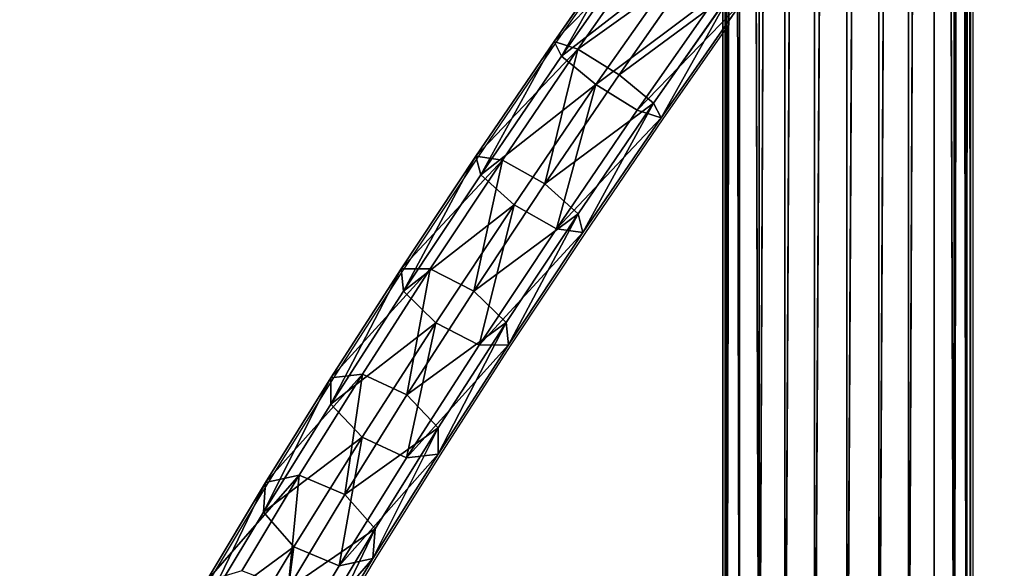
# Model space of a CAD drawing. Units: centimetres. Extents: x -455 to 444, y -436 to 462.
# Drawn here: x -36 to -11, y -102 to -88 of the extents above; entities that cross this region are included whole.
import ezdxf

# ---------------------------------------------------------------- set-up
doc = ezdxf.new("R2010")
doc.units = ezdxf.units.CM
doc.header["$LTSCALE"] = 2.54
doc.layers.get('0').update_dxf_attribs({"true_color": 0xffffff})
doc.layers.add('VP-EQ', color=7, linetype='Continuous', true_color=0x8a3492)

# ---------------------------------------------------------------- blocks, each defined once
blk = doc.blocks.new('Group_7')
at = {"color": 0}
for p, q in [((0, 154.537, 3.14), (0, 0, 3.14)), ((0, 154.537, 3.14), (0, 0, 3.14)), ((0.107, 154.537, 3.952), (0.107, 0, 3.952)), ((0.107, 154.537, 2.327), (0.107, 0, 2.327)), ((0.107, 154.537, 3.952), (0.107, 0, 3.952)), ((0.107, 154.537, 2.327), (0.107, 0, 2.327)), ((0.421, 154.537, 4.709), (0.421, 0, 4.709)), ((0.421, 154.537, 1.57), (0.421, 0, 1.57)), ((0.421, 154.537, 1.57), (0.421, 0, 1.57)), ((0.421, 154.537, 4.709), (0.421, 0, 4.709)), ((0.92, 154.537, 5.36), (0.92, 0, 5.36)), ((0.92, 154.537, 5.36), (0.92, 0, 5.36)), ((0.92, 154.537, 0.92), (0.92, 0, 0.92)), ((0.92, 154.537, 0.92), (0.92, 0, 0.92)), ((1.57, 154.537, 5.859), (1.57, 0, 5.859)), ((1.57, 154.537, 5.859), (1.57, 0, 5.859)), ((1.57, 154.537, 0.421), (1.57, 0, 0.421)), ((1.57, 154.537, 0.421), (1.57, 0, 0.421)), ((2.327, 154.537, 6.172), (2.327, 0, 6.172)), ((2.327, 154.537, 6.172), (2.327, 0, 6.172)), ((2.327, 154.537, 0.107), (2.327, 0, 0.107)), ((2.327, 154.537, 0.107), (2.327, 0, 0.107)), ((3.14, 154.537, 6.279), (3.14, 0, 6.279)), ((3.14, 154.537, 6.279), (3.14, 0, 6.279)), ((3.14, 154.537), (3.14, 0)), ((3.14, 154.537), (3.14, 0)), ((3.952, 154.537, 0.107), (3.952, 0, 0.107)), ((3.952, 154.537, 6.172), (3.952, 0, 6.172)), ((3.952, 154.537, 0.107), (3.952, 0, 0.107)), ((3.952, 154.537, 6.172), (3.952, 0, 6.172)), ((4.709, 154.537, 0.421), (4.709, 0, 0.421)), ((4.709, 154.537, 5.859), (4.709, 0, 5.859)), ((4.709, 154.537, 0.421), (4.709, 0, 0.421)), ((4.709, 154.537, 5.859), (4.709, 0, 5.859)), ((5.36, 154.537, 5.36), (5.36, 0, 5.36)), ((5.36, 154.537, 5.36), (5.36, 0, 5.36)), ((5.36, 154.537, 0.92), (5.36, 0, 0.92)), ((5.36, 154.537, 0.92), (5.36, 0, 0.92)), ((5.859, 154.537, 1.57), (5.859, 0, 1.57)), ((5.859, 154.537, 4.709), (5.859, 0, 4.709)), ((5.859, 154.537, 4.709), (5.859, 0, 4.709)), ((5.859, 154.537, 1.57), (5.859, 0, 1.57)), ((6.172, 154.537, 2.327), (6.172, 0, 2.327)), ((6.172, 154.537, 3.952), (6.172, 0, 3.952)), ((6.172, 154.537, 2.327), (6.172, 0, 2.327)), ((6.172, 154.537, 3.952), (6.172, 0, 3.952)), ((6.279, 154.537, 3.14), (6.279, 0, 3.14)), ((6.279, 154.537, 3.14), (6.279, 0, 3.14))]:
    blk.add_line(p, q, dxfattribs=at)
mesh = blk.add_polyface(dxfattribs=at)
corners = [(0.107, 0, 3.952), (0, 154.537, 3.14), (0, 0, 3.14), (0.107, 154.537, 3.952)]
mesh.append_faces([[corners[k] for k in face] for face in [(0, 1, 2), (1, 0, 3)]], dxfattribs={"vtx0": -1, "color": 0})
mesh = blk.add_polyface(dxfattribs=at)
corners = [(0, 154.537, 3.14), (0.107, 0, 2.327), (0, 0, 3.14), (0.107, 154.537, 2.327)]
mesh.append_faces([[corners[k] for k in face] for face in [(0, 1, 2), (1, 0, 3)]], dxfattribs={"vtx0": -1, "color": 0})
mesh = blk.add_polyface(dxfattribs=at)
corners = [(0.107, 154.537, 2.327), (0.421, 0, 1.57), (0.107, 0, 2.327), (0.421, 154.537, 1.57)]
mesh.append_faces([[corners[k] for k in face] for face in [(0, 1, 2), (1, 0, 3)]], dxfattribs={"vtx0": -1, "color": 0})
mesh = blk.add_polyface(dxfattribs=at)
corners = [(0.421, 154.537, 4.709), (0.107, 0, 3.952), (0.421, 0, 4.709), (0.107, 154.537, 3.952)]
mesh.append_faces([[corners[k] for k in face] for face in [(0, 1, 2), (1, 0, 3)]], dxfattribs={"vtx0": -1, "color": 0})
mesh = blk.add_polyface(dxfattribs=at)
corners = [(0.92, 0, 5.36), (0.421, 154.537, 4.709), (0.421, 0, 4.709), (0.92, 154.537, 5.36)]
mesh.append_faces([[corners[k] for k in face] for face in [(0, 1, 2), (1, 0, 3)]], dxfattribs={"vtx0": -1, "color": 0})
mesh = blk.add_polyface(dxfattribs=at)
corners = [(0.421, 154.537, 1.57), (0.92, 0, 0.92), (0.421, 0, 1.57), (0.92, 154.537, 0.92)]
mesh.append_faces([[corners[k] for k in face] for face in [(0, 1, 2), (1, 0, 3)]], dxfattribs={"vtx0": -1, "color": 0})
mesh = blk.add_polyface(dxfattribs=at)
corners = [(0.92, 0, 5.36), (1.57, 154.537, 5.859), (0.92, 154.537, 5.36), (1.57, 0, 5.859)]
mesh.append_faces([[corners[k] for k in face] for face in [(0, 1, 2), (1, 0, 3)]], dxfattribs={"vtx0": -1, "color": 0})
mesh = blk.add_polyface(dxfattribs=at)
corners = [(1.57, 154.537, 0.421), (0.92, 0, 0.92), (0.92, 154.537, 0.92), (1.57, 0, 0.421)]
mesh.append_faces([[corners[k] for k in face] for face in [(0, 1, 2), (1, 0, 3)]], dxfattribs={"vtx0": -1, "color": 0})
mesh = blk.add_polyface(dxfattribs=at)
corners = [(1.57, 0, 5.859), (2.327, 154.537, 6.172), (1.57, 154.537, 5.859), (2.327, 0, 6.172)]
mesh.append_faces([[corners[k] for k in face] for face in [(0, 1, 2), (1, 0, 3)]], dxfattribs={"vtx0": -1, "color": 0})
mesh = blk.add_polyface(dxfattribs=at)
corners = [(2.327, 154.537, 0.107), (1.57, 0, 0.421), (1.57, 154.537, 0.421), (2.327, 0, 0.107)]
mesh.append_faces([[corners[k] for k in face] for face in [(0, 1, 2), (1, 0, 3)]], dxfattribs={"vtx0": -1, "color": 0})
mesh = blk.add_polyface(dxfattribs=at)
corners = [(2.327, 0, 6.172), (3.14, 154.537, 6.279), (2.327, 154.537, 6.172), (3.14, 0, 6.279)]
mesh.append_faces([[corners[k] for k in face] for face in [(0, 1, 2), (1, 0, 3)]], dxfattribs={"vtx0": -1, "color": 0})
mesh = blk.add_polyface(dxfattribs=at)
corners = [(3.14, 154.537), (2.327, 0, 0.107), (2.327, 154.537, 0.107), (3.14, 0)]
mesh.append_faces([[corners[k] for k in face] for face in [(0, 1, 2), (1, 0, 3)]], dxfattribs={"vtx0": -1, "color": 0})
mesh = blk.add_polyface(dxfattribs=at)
corners = [(3.14, 0, 6.279), (3.952, 154.537, 6.172), (3.14, 154.537, 6.279), (3.952, 0, 6.172)]
mesh.append_faces([[corners[k] for k in face] for face in [(0, 1, 2), (1, 0, 3)]], dxfattribs={"vtx0": -1, "color": 0})
mesh = blk.add_polyface(dxfattribs=at)
corners = [(3.952, 154.537, 0.107), (3.14, 0), (3.14, 154.537), (3.952, 0, 0.107)]
mesh.append_faces([[corners[k] for k in face] for face in [(0, 1, 2), (1, 0, 3)]], dxfattribs={"vtx0": -1, "color": 0})
mesh = blk.add_polyface(dxfattribs=at)
corners = [(4.709, 154.537, 0.421), (3.952, 0, 0.107), (3.952, 154.537, 0.107), (4.709, 0, 0.421)]
mesh.append_faces([[corners[k] for k in face] for face in [(0, 1, 2), (1, 0, 3)]], dxfattribs={"vtx0": -1, "color": 0})
mesh = blk.add_polyface(dxfattribs=at)
corners = [(3.952, 0, 6.172), (4.709, 154.537, 5.859), (3.952, 154.537, 6.172), (4.709, 0, 5.859)]
mesh.append_faces([[corners[k] for k in face] for face in [(0, 1, 2), (1, 0, 3)]], dxfattribs={"vtx0": -1, "color": 0})
mesh = blk.add_polyface(dxfattribs=at)
corners = [(4.709, 0, 5.859), (5.36, 154.537, 5.36), (4.709, 154.537, 5.859), (5.36, 0, 5.36)]
mesh.append_faces([[corners[k] for k in face] for face in [(0, 1, 2), (1, 0, 3)]], dxfattribs={"vtx0": -1, "color": 0})
mesh = blk.add_polyface(dxfattribs=at)
corners = [(5.36, 154.537, 0.92), (4.709, 0, 0.421), (4.709, 154.537, 0.421), (5.36, 0, 0.92)]
mesh.append_faces([[corners[k] for k in face] for face in [(0, 1, 2), (1, 0, 3)]], dxfattribs={"vtx0": -1, "color": 0})
mesh = blk.add_polyface(dxfattribs=at)
corners = [(5.859, 0, 4.709), (5.36, 154.537, 5.36), (5.36, 0, 5.36), (5.859, 154.537, 4.709)]
mesh.append_faces([[corners[k] for k in face] for face in [(0, 1, 2), (1, 0, 3)]], dxfattribs={"vtx0": -1, "color": 0})
mesh = blk.add_polyface(dxfattribs=at)
corners = [(5.36, 154.537, 0.92), (5.859, 0, 1.57), (5.36, 0, 0.92), (5.859, 154.537, 1.57)]
mesh.append_faces([[corners[k] for k in face] for face in [(0, 1, 2), (1, 0, 3)]], dxfattribs={"vtx0": -1, "color": 0})
mesh = blk.add_polyface(dxfattribs=at)
corners = [(5.859, 154.537, 1.57), (6.172, 0, 2.327), (5.859, 0, 1.57), (6.172, 154.537, 2.327)]
mesh.append_faces([[corners[k] for k in face] for face in [(0, 1, 2), (1, 0, 3)]], dxfattribs={"vtx0": -1, "color": 0})
mesh = blk.add_polyface(dxfattribs=at)
corners = [(6.172, 154.537, 3.952), (5.859, 0, 4.709), (6.172, 0, 3.952), (5.859, 154.537, 4.709)]
mesh.append_faces([[corners[k] for k in face] for face in [(0, 1, 2), (1, 0, 3)]], dxfattribs={"vtx0": -1, "color": 0})
mesh = blk.add_polyface(dxfattribs=at)
corners = [(6.172, 0, 2.327), (6.279, 154.537, 3.14), (6.279, 0, 3.14), (6.172, 154.537, 2.327)]
mesh.append_faces([[corners[k] for k in face] for face in [(0, 1, 2), (1, 0, 3)]], dxfattribs={"vtx0": -1, "color": 0})
mesh = blk.add_polyface(dxfattribs=at)
corners = [(6.279, 0, 3.14), (6.172, 154.537, 3.952), (6.172, 0, 3.952), (6.279, 154.537, 3.14)]
mesh.append_faces([[corners[k] for k in face] for face in [(0, 1, 2), (1, 0, 3)]], dxfattribs={"vtx0": -1, "color": 0})
blk = doc.blocks.new('Group_9')
at = {"color": 144, "true_color": 0x007db6}
blk.add_blockref('Group_7', (0, 1.4), dxfattribs=at)
blk = doc.blocks.new('Grupuj_40')
at = {"color": 0}
blk.add_blockref('Group_9', (200, 0), dxfattribs=at)
blk = doc.blocks.new('Grupuj_41')
at = {"color": 0}
blk.add_blockref('Grupuj_40', (-165.492, 2, 32.603), dxfattribs=at)
blk = doc.blocks.new('Group_5')
at = {"color": 0}
for p, q in [((14.607, 5.131, 19.41), (11.148, 5.498, 20.331)), ((14.607, 5.131, 19.41), (11.148, 5.498, 20.331)), ((14.196, 4.706, 18.272), (10.854, 5.06, 19.162)), ((14.196, 4.706, 18.272), (10.854, 5.06, 19.162)), ((14.607, 5.131, 19.41), (14.196, 4.706, 18.272)), ((14.607, 5.131, 19.41), (14.196, 4.706, 18.272)), ((17.955, 4.788, 18.136), (14.607, 5.131, 19.41)), ((14.911, 4.581, 20.529), (14.607, 5.131, 19.41)), ((17.955, 4.788, 18.136), (14.607, 5.131, 19.41)), ((14.911, 4.581, 20.529), (14.607, 5.131, 19.41)), ((14.911, 4.581, 20.529), (11.334, 4.961, 21.481)), ((14.911, 4.581, 20.529), (11.334, 4.961, 21.481)), ((17.955, 4.788, 18.136), (17.431, 4.375, 17.041)), ((17.955, 4.788, 18.136), (17.431, 4.375, 17.041)), ((18.373, 4.227, 19.212), (17.955, 4.788, 18.136)), ((21.156, 4.473, 16.523), (17.955, 4.788, 18.136)), ((18.373, 4.227, 19.212), (17.955, 4.788, 18.136)), ((21.156, 4.473, 16.523), (17.955, 4.788, 18.136)), ((14.196, 4.706, 18.272), (13.918, 3.555, 17.781)), ((14.196, 4.706, 18.272), (13.918, 3.555, 17.781)), ((17.431, 4.375, 17.041), (14.196, 4.706, 18.272)), ((17.431, 4.375, 17.041), (14.196, 4.706, 18.272)), ((18.373, 4.227, 19.212), (14.911, 4.581, 20.529)), ((18.373, 4.227, 19.212), (14.911, 4.581, 20.529)), ((14.928, 3.379, 20.973), (14.911, 4.581, 20.529)), ((14.928, 3.379, 20.973), (14.911, 4.581, 20.529)), ((17.431, 4.375, 17.041), (17.107, 3.229, 16.567)), ((17.431, 4.375, 17.041), (17.107, 3.229, 16.567)), ((20.523, 4.071, 15.482), (17.431, 4.375, 17.041)), ((20.523, 4.071, 15.482), (17.431, 4.375, 17.041)), ((21.156, 4.473, 16.523), (20.523, 4.071, 15.482)), ((21.156, 4.473, 16.523), (20.523, 4.071, 15.482)), ((24.176, 4.19, 14.588), (21.156, 4.473, 16.523)), ((24.176, 4.19, 14.588), (21.156, 4.473, 16.523)), ((21.683, 3.901, 17.543), (21.156, 4.473, 16.523)), ((21.683, 3.901, 17.543), (21.156, 4.473, 16.523)), ((18.439, 3.02, 19.637), (18.373, 4.227, 19.212)), ((21.683, 3.901, 17.543), (18.373, 4.227, 19.212)), ((21.683, 3.901, 17.543), (18.373, 4.227, 19.212)), ((18.439, 3.02, 19.637), (18.373, 4.227, 19.212)), ((20.523, 4.071, 15.482), (20.156, 2.929, 15.031)), ((20.523, 4.071, 15.482), (20.156, 2.929, 15.031)), ((23.441, 3.796, 13.612), (20.523, 4.071, 15.482)), ((23.441, 3.796, 13.612), (20.523, 4.071, 15.482)), ((24.176, 4.19, 14.588), (23.441, 3.796, 13.612)), ((24.176, 4.19, 14.588), (23.441, 3.796, 13.612)), ((24.806, 3.608, 15.542), (24.176, 4.19, 14.588)), ((26.983, 3.94, 12.351), (24.176, 4.19, 14.588)), ((26.983, 3.94, 12.351), (24.176, 4.19, 14.588)), ((24.806, 3.608, 15.542), (24.176, 4.19, 14.588)), ((10.623, 3.905, 18.658), (13.918, 3.555, 17.781)), ((10.623, 3.905, 18.658), (13.918, 3.555, 17.781)), ((14.928, 3.379, 20.973), (11.301, 3.764, 21.938)), ((14.928, 3.379, 20.973), (11.301, 3.764, 21.938)), ((24.806, 3.608, 15.542), (21.683, 3.901, 17.543)), ((24.806, 3.608, 15.542), (21.683, 3.901, 17.543)), ((21.795, 2.69, 17.945), (21.683, 3.901, 17.543)), ((21.795, 2.69, 17.945), (21.683, 3.901, 17.543)), ((23.441, 3.796, 13.612), (23.033, 2.659, 13.187)), ((23.441, 3.796, 13.612), (23.033, 2.659, 13.187)), ((26.154, 3.555, 11.451), (23.441, 3.796, 13.612)), ((26.154, 3.555, 11.451), (23.441, 3.796, 13.612)), ((26.983, 3.94, 12.351), (26.154, 3.555, 11.451)), ((26.983, 3.94, 12.351), (26.154, 3.555, 11.451)), ((29.548, 3.727, 9.836), (26.983, 3.94, 12.351)), ((27.709, 3.35, 13.229), (26.983, 3.94, 12.351)), ((29.548, 3.727, 9.836), (26.983, 3.94, 12.351)), ((27.709, 3.35, 13.229), (26.983, 3.94, 12.351)), ((13.918, 3.555, 17.781), (13.935, 2.353, 18.225)), ((13.918, 3.555, 17.781), (13.935, 2.353, 18.225)), ((13.918, 3.555, 17.781), (17.107, 3.229, 16.567)), ((13.918, 3.555, 17.781), (17.107, 3.229, 16.567)), ((27.709, 3.35, 13.229), (24.806, 3.608, 15.542)), ((24.962, 2.392, 15.916), (24.806, 3.608, 15.542)), ((27.709, 3.35, 13.229), (24.806, 3.608, 15.542)), ((24.962, 2.392, 15.916), (24.806, 3.608, 15.542)), ((26.154, 3.555, 11.451), (25.707, 2.421, 11.056)), ((26.154, 3.555, 11.451), (25.707, 2.421, 11.056)), ((28.632, 3.35, 9.021), (26.154, 3.555, 11.451)), ((28.632, 3.35, 9.021), (26.154, 3.555, 11.451)), ((14.65, 2.229, 20.482), (14.928, 3.379, 20.973)), ((14.65, 2.229, 20.482), (14.928, 3.379, 20.973)), ((18.439, 3.02, 19.637), (14.928, 3.379, 20.973)), ((18.439, 3.02, 19.637), (14.928, 3.379, 20.973)), ((27.906, 2.131, 13.57), (27.709, 3.35, 13.229)), ((30.361, 3.13, 10.628), (27.709, 3.35, 13.229)), ((27.906, 2.131, 13.57), (27.709, 3.35, 13.229)), ((30.361, 3.13, 10.628), (27.709, 3.35, 13.229)), ((17.107, 3.229, 16.567), (17.173, 2.022, 16.993)), ((17.107, 3.229, 16.567), (20.156, 2.929, 15.031)), ((17.107, 3.229, 16.567), (17.173, 2.022, 16.993)), ((17.107, 3.229, 16.567), (20.156, 2.929, 15.031)), ((18.115, 1.874, 19.163), (18.439, 3.02, 19.637)), ((18.115, 1.874, 19.163), (18.439, 3.02, 19.637)), ((21.795, 2.69, 17.945), (18.439, 3.02, 19.637)), ((21.795, 2.69, 17.945), (18.439, 3.02, 19.637)), ((20.156, 2.929, 15.031), (23.033, 2.659, 13.187)), ((20.156, 2.929, 15.031), (20.269, 1.717, 15.433)), ((20.156, 2.929, 15.031), (20.269, 1.717, 15.433)), ((20.156, 2.929, 15.031), (23.033, 2.659, 13.187)), ((13.935, 2.353, 18.225), (10.59, 2.708, 19.115)), ((13.935, 2.353, 18.225), (10.59, 2.708, 19.115)), ((14.65, 2.229, 20.482), (11.07, 2.608, 21.435)), ((14.65, 2.229, 20.482), (11.07, 2.608, 21.435)), ((21.428, 1.548, 17.493), (21.795, 2.69, 17.945)), ((21.428, 1.548, 17.493), (21.795, 2.69, 17.945)), ((24.962, 2.392, 15.916), (21.795, 2.69, 17.945)), ((24.962, 2.392, 15.916), (21.795, 2.69, 17.945)), ((23.033, 2.659, 13.187), (25.707, 2.421, 11.056)), ((23.033, 2.659, 13.187), (23.189, 1.443, 13.561)), ((23.033, 2.659, 13.187), (25.707, 2.421, 11.056)), ((23.033, 2.659, 13.187), (23.189, 1.443, 13.561)), ((13.935, 2.353, 18.225), (14.239, 1.804, 19.343)), ((17.173, 2.022, 16.993), (13.935, 2.353, 18.225)), ((17.173, 2.022, 16.993), (13.935, 2.353, 18.225)), ((13.935, 2.353, 18.225), (14.239, 1.804, 19.343)), ((24.554, 1.255, 15.49), (24.962, 2.392, 15.916)), ((24.554, 1.255, 15.49), (24.962, 2.392, 15.916)), ((27.906, 2.131, 13.57), (24.962, 2.392, 15.916)), ((27.906, 2.131, 13.57), (24.962, 2.392, 15.916)), ((25.707, 2.421, 11.056), (25.904, 1.202, 11.397)), ((25.707, 2.421, 11.056), (28.15, 2.218, 8.66)), ((25.707, 2.421, 11.056), (25.904, 1.202, 11.397)), ((25.707, 2.421, 11.056), (28.15, 2.218, 8.66)), ((14.239, 1.804, 19.343), (10.776, 2.171, 20.265)), ((14.239, 1.804, 19.343), (10.776, 2.171, 20.265)), ((14.239, 1.804, 19.343), (14.65, 2.229, 20.482)), ((14.239, 1.804, 19.343), (14.65, 2.229, 20.482)), ((18.115, 1.874, 19.163), (14.65, 2.229, 20.482)), ((18.115, 1.874, 19.163), (14.65, 2.229, 20.482)), ((17.173, 2.022, 16.993), (17.591, 1.461, 18.068)), ((20.269, 1.717, 15.433), (17.173, 2.022, 16.993)), ((17.173, 2.022, 16.993), (17.591, 1.461, 18.068)), ((20.269, 1.717, 15.433), (17.173, 2.022, 16.993)), ((27.459, 0.996, 13.175), (27.906, 2.131, 13.57)), ((27.459, 0.996, 13.175), (27.906, 2.131, 13.57)), ((30.595, 1.907, 10.933), (27.906, 2.131, 13.57)), ((30.595, 1.907, 10.933), (27.906, 2.131, 13.57)), ((17.591, 1.461, 18.068), (14.239, 1.804, 19.343)), ((17.591, 1.461, 18.068), (14.239, 1.804, 19.343)), ((17.591, 1.461, 18.068), (18.115, 1.874, 19.163)), ((17.591, 1.461, 18.068), (18.115, 1.874, 19.163)), ((21.428, 1.548, 17.493), (18.115, 1.874, 19.163)), ((21.428, 1.548, 17.493), (18.115, 1.874, 19.163)), ((20.269, 1.717, 15.433), (20.795, 1.145, 16.453)), ((23.189, 1.443, 13.561), (20.269, 1.717, 15.433)), ((23.189, 1.443, 13.561), (20.269, 1.717, 15.433)), ((20.269, 1.717, 15.433), (20.795, 1.145, 16.453)), ((20.795, 1.145, 16.453), (21.428, 1.548, 17.493)), ((20.795, 1.145, 16.453), (21.428, 1.548, 17.493)), ((24.554, 1.255, 15.49), (21.428, 1.548, 17.493)), ((24.554, 1.255, 15.49), (21.428, 1.548, 17.493)), ((20.795, 1.145, 16.453), (17.591, 1.461, 18.068)), ((20.795, 1.145, 16.453), (17.591, 1.461, 18.068)), ((23.189, 1.443, 13.561), (23.819, 0.861, 14.515)), ((25.904, 1.202, 11.397), (23.189, 1.443, 13.561)), ((25.904, 1.202, 11.397), (23.189, 1.443, 13.561)), ((23.189, 1.443, 13.561), (23.819, 0.861, 14.515)), ((23.819, 0.861, 14.515), (24.554, 1.255, 15.49)), ((23.819, 0.861, 14.515), (24.554, 1.255, 15.49)), ((27.459, 0.996, 13.175), (24.554, 1.255, 15.49)), ((27.459, 0.996, 13.175), (24.554, 1.255, 15.49)), ((23.819, 0.861, 14.515), (20.795, 1.145, 16.453)), ((23.819, 0.861, 14.515), (20.795, 1.145, 16.453)), ((28.384, 0.996, 8.965), (25.904, 1.202, 11.397)), ((25.904, 1.202, 11.397), (26.63, 0.612, 12.275)), ((25.904, 1.202, 11.397), (26.63, 0.612, 12.275)), ((28.384, 0.996, 8.965), (25.904, 1.202, 11.397)), ((26.63, 0.612, 12.275), (23.819, 0.861, 14.515)), ((26.63, 0.612, 12.275), (23.819, 0.861, 14.515)), ((26.63, 0.612, 12.275), (27.459, 0.996, 13.175)), ((26.63, 0.612, 12.275), (27.459, 0.996, 13.175)), ((30.113, 0.776, 10.572), (27.459, 0.996, 13.175)), ((30.113, 0.776, 10.572), (27.459, 0.996, 13.175)), ((29.198, 0.399, 9.757), (26.63, 0.612, 12.275)), ((29.198, 0.399, 9.757), (26.63, 0.612, 12.275))]:
    blk.add_line(p, q, dxfattribs=at)
mesh = blk.add_polyface(dxfattribs=at)
corners = [(10.854, 5.06, 19.162), (14.607, 5.131, 19.41), (14.196, 4.706, 18.272), (11.148, 5.498, 20.331)]
mesh.append_faces([[corners[k] for k in face] for face in [(0, 1, 2), (1, 0, 3)]], dxfattribs={"vtx0": -1, "color": 0})
mesh = blk.add_polyface(dxfattribs=at)
corners = [(11.148, 5.498, 20.331), (14.911, 4.581, 20.529), (14.607, 5.131, 19.41), (11.334, 4.961, 21.481)]
mesh.append_faces([[corners[k] for k in face] for face in [(0, 1, 2), (1, 0, 3)]], dxfattribs={"vtx0": -1, "color": 0})
mesh = blk.add_polyface(dxfattribs=at)
corners = [(10.854, 5.06, 19.162), (13.918, 3.555, 17.781), (10.623, 3.905, 18.658), (14.196, 4.706, 18.272)]
mesh.append_faces([[corners[k] for k in face] for face in [(0, 1, 2), (1, 0, 3)]], dxfattribs={"vtx0": -1, "color": 0})
mesh = blk.add_polyface(dxfattribs=at)
corners = [(14.196, 4.706, 18.272), (17.955, 4.788, 18.136), (17.431, 4.375, 17.041), (14.607, 5.131, 19.41)]
mesh.append_faces([[corners[k] for k in face] for face in [(0, 1, 2), (1, 0, 3)]], dxfattribs={"vtx0": -1, "color": 0})
mesh = blk.add_polyface(dxfattribs=at)
corners = [(14.607, 5.131, 19.41), (18.373, 4.227, 19.212), (17.955, 4.788, 18.136), (14.911, 4.581, 20.529)]
mesh.append_faces([[corners[k] for k in face] for face in [(0, 1, 2), (1, 0, 3)]], dxfattribs={"vtx0": -1, "color": 0})
mesh = blk.add_polyface(dxfattribs=at)
corners = [(14.928, 3.379, 20.973), (11.334, 4.961, 21.481), (11.301, 3.764, 21.938), (14.911, 4.581, 20.529)]
mesh.append_faces([[corners[k] for k in face] for face in [(0, 1, 2), (1, 0, 3)]], dxfattribs={"vtx0": -1, "color": 0})
mesh = blk.add_polyface(dxfattribs=at)
corners = [(17.431, 4.375, 17.041), (21.156, 4.473, 16.523), (20.523, 4.071, 15.482), (17.955, 4.788, 18.136)]
mesh.append_faces([[corners[k] for k in face] for face in [(0, 1, 2), (1, 0, 3)]], dxfattribs={"vtx0": -1, "color": 0})
mesh = blk.add_polyface(dxfattribs=at)
corners = [(17.955, 4.788, 18.136), (21.683, 3.901, 17.543), (21.156, 4.473, 16.523), (18.373, 4.227, 19.212)]
mesh.append_faces([[corners[k] for k in face] for face in [(0, 1, 2), (1, 0, 3)]], dxfattribs={"vtx0": -1, "color": 0})
mesh = blk.add_polyface(dxfattribs=at)
corners = [(14.196, 4.706, 18.272), (17.107, 3.229, 16.567), (13.918, 3.555, 17.781), (17.431, 4.375, 17.041)]
mesh.append_faces([[corners[k] for k in face] for face in [(0, 1, 2), (1, 0, 3)]], dxfattribs={"vtx0": -1, "color": 0})
mesh = blk.add_polyface(dxfattribs=at)
corners = [(14.928, 3.379, 20.973), (18.373, 4.227, 19.212), (14.911, 4.581, 20.529), (18.439, 3.02, 19.637)]
mesh.append_faces([[corners[k] for k in face] for face in [(0, 1, 2), (1, 0, 3)]], dxfattribs={"vtx0": -1, "color": 0})
mesh = blk.add_polyface(dxfattribs=at)
corners = [(17.431, 4.375, 17.041), (20.156, 2.929, 15.031), (17.107, 3.229, 16.567), (20.523, 4.071, 15.482)]
mesh.append_faces([[corners[k] for k in face] for face in [(0, 1, 2), (1, 0, 3)]], dxfattribs={"vtx0": -1, "color": 0})
mesh = blk.add_polyface(dxfattribs=at)
corners = [(20.523, 4.071, 15.482), (24.176, 4.19, 14.588), (23.441, 3.796, 13.612), (21.156, 4.473, 16.523)]
mesh.append_faces([[corners[k] for k in face] for face in [(0, 1, 2), (1, 0, 3)]], dxfattribs={"vtx0": -1, "color": 0})
mesh = blk.add_polyface(dxfattribs=at)
corners = [(21.156, 4.473, 16.523), (24.806, 3.608, 15.542), (24.176, 4.19, 14.588), (21.683, 3.901, 17.543)]
mesh.append_faces([[corners[k] for k in face] for face in [(0, 1, 2), (1, 0, 3)]], dxfattribs={"vtx0": -1, "color": 0})
mesh = blk.add_polyface(dxfattribs=at)
corners = [(18.439, 3.02, 19.637), (21.683, 3.901, 17.543), (18.373, 4.227, 19.212), (21.795, 2.69, 17.945)]
mesh.append_faces([[corners[k] for k in face] for face in [(0, 1, 2), (1, 0, 3)]], dxfattribs={"vtx0": -1, "color": 0})
mesh = blk.add_polyface(dxfattribs=at)
corners = [(20.523, 4.071, 15.482), (23.033, 2.659, 13.187), (20.156, 2.929, 15.031), (23.441, 3.796, 13.612)]
mesh.append_faces([[corners[k] for k in face] for face in [(0, 1, 2), (1, 0, 3)]], dxfattribs={"vtx0": -1, "color": 0})
mesh = blk.add_polyface(dxfattribs=at)
corners = [(23.441, 3.796, 13.612), (26.983, 3.94, 12.351), (26.154, 3.555, 11.451), (24.176, 4.19, 14.588)]
mesh.append_faces([[corners[k] for k in face] for face in [(0, 1, 2), (1, 0, 3)]], dxfattribs={"vtx0": -1, "color": 0})
mesh = blk.add_polyface(dxfattribs=at)
corners = [(24.176, 4.19, 14.588), (27.709, 3.35, 13.229), (26.983, 3.94, 12.351), (24.806, 3.608, 15.542)]
mesh.append_faces([[corners[k] for k in face] for face in [(0, 1, 2), (1, 0, 3)]], dxfattribs={"vtx0": -1, "color": 0})
mesh = blk.add_polyface(dxfattribs=at)
corners = [(10.623, 3.905, 18.658), (13.935, 2.353, 18.225), (10.59, 2.708, 19.115), (13.918, 3.555, 17.781)]
mesh.append_faces([[corners[k] for k in face] for face in [(0, 1, 2), (1, 0, 3)]], dxfattribs={"vtx0": -1, "color": 0})
mesh = blk.add_polyface(dxfattribs=at)
corners = [(14.65, 2.229, 20.482), (11.301, 3.764, 21.938), (11.07, 2.608, 21.435), (14.928, 3.379, 20.973)]
mesh.append_faces([[corners[k] for k in face] for face in [(0, 1, 2), (1, 0, 3)]], dxfattribs={"vtx0": -1, "color": 0})
mesh = blk.add_polyface(dxfattribs=at)
corners = [(21.795, 2.69, 17.945), (24.806, 3.608, 15.542), (21.683, 3.901, 17.543), (24.962, 2.392, 15.916)]
mesh.append_faces([[corners[k] for k in face] for face in [(0, 1, 2), (1, 0, 3)]], dxfattribs={"vtx0": -1, "color": 0})
mesh = blk.add_polyface(dxfattribs=at)
corners = [(23.441, 3.796, 13.612), (25.707, 2.421, 11.056), (23.033, 2.659, 13.187), (26.154, 3.555, 11.451)]
mesh.append_faces([[corners[k] for k in face] for face in [(0, 1, 2), (1, 0, 3)]], dxfattribs={"vtx0": -1, "color": 0})
mesh = blk.add_polyface(dxfattribs=at)
corners = [(26.154, 3.555, 11.451), (29.548, 3.727, 9.836), (28.632, 3.35, 9.021), (26.983, 3.94, 12.351)]
mesh.append_faces([[corners[k] for k in face] for face in [(0, 1, 2), (1, 0, 3)]], dxfattribs={"vtx0": -1, "color": 0})
mesh = blk.add_polyface(dxfattribs=at)
corners = [(26.983, 3.94, 12.351), (30.361, 3.13, 10.628), (29.548, 3.727, 9.836), (27.709, 3.35, 13.229)]
mesh.append_faces([[corners[k] for k in face] for face in [(0, 1, 2), (1, 0, 3)]], dxfattribs={"vtx0": -1, "color": 0})
mesh = blk.add_polyface(dxfattribs=at)
corners = [(17.107, 3.229, 16.567), (13.935, 2.353, 18.225), (13.918, 3.555, 17.781), (17.173, 2.022, 16.993)]
mesh.append_faces([[corners[k] for k in face] for face in [(0, 1, 2), (1, 0, 3)]], dxfattribs={"vtx0": -1, "color": 0})
mesh = blk.add_polyface(dxfattribs=at)
corners = [(24.962, 2.392, 15.916), (27.709, 3.35, 13.229), (24.806, 3.608, 15.542), (27.906, 2.131, 13.57)]
mesh.append_faces([[corners[k] for k in face] for face in [(0, 1, 2), (1, 0, 3)]], dxfattribs={"vtx0": -1, "color": 0})
mesh = blk.add_polyface(dxfattribs=at)
corners = [(26.154, 3.555, 11.451), (28.15, 2.218, 8.66), (25.707, 2.421, 11.056), (28.632, 3.35, 9.021)]
mesh.append_faces([[corners[k] for k in face] for face in [(0, 1, 2), (1, 0, 3)]], dxfattribs={"vtx0": -1, "color": 0})
mesh = blk.add_polyface(dxfattribs=at)
corners = [(18.115, 1.874, 19.163), (14.928, 3.379, 20.973), (14.65, 2.229, 20.482), (18.439, 3.02, 19.637)]
mesh.append_faces([[corners[k] for k in face] for face in [(0, 1, 2), (1, 0, 3)]], dxfattribs={"vtx0": -1, "color": 0})
mesh = blk.add_polyface(dxfattribs=at)
corners = [(30.361, 3.13, 10.628), (27.906, 2.131, 13.57), (30.595, 1.907, 10.933), (27.709, 3.35, 13.229)]
mesh.append_faces([[corners[k] for k in face] for face in [(0, 1, 2), (1, 0, 3)]], dxfattribs={"vtx0": -1, "color": 0})
mesh = blk.add_polyface(dxfattribs=at)
corners = [(20.156, 2.929, 15.031), (17.173, 2.022, 16.993), (17.107, 3.229, 16.567), (20.269, 1.717, 15.433)]
mesh.append_faces([[corners[k] for k in face] for face in [(0, 1, 2), (1, 0, 3)]], dxfattribs={"vtx0": -1, "color": 0})
mesh = blk.add_polyface(dxfattribs=at)
corners = [(21.428, 1.548, 17.493), (18.439, 3.02, 19.637), (18.115, 1.874, 19.163), (21.795, 2.69, 17.945)]
mesh.append_faces([[corners[k] for k in face] for face in [(0, 1, 2), (1, 0, 3)]], dxfattribs={"vtx0": -1, "color": 0})
mesh = blk.add_polyface(dxfattribs=at)
corners = [(23.033, 2.659, 13.187), (20.269, 1.717, 15.433), (20.156, 2.929, 15.031), (23.189, 1.443, 13.561)]
mesh.append_faces([[corners[k] for k in face] for face in [(0, 1, 2), (1, 0, 3)]], dxfattribs={"vtx0": -1, "color": 0})
mesh = blk.add_polyface(dxfattribs=at)
corners = [(14.239, 1.804, 19.343), (10.59, 2.708, 19.115), (13.935, 2.353, 18.225), (10.776, 2.171, 20.265)]
mesh.append_faces([[corners[k] for k in face] for face in [(0, 1, 2), (1, 0, 3)]], dxfattribs={"vtx0": -1, "color": 0})
mesh = blk.add_polyface(dxfattribs=at)
corners = [(14.65, 2.229, 20.482), (10.776, 2.171, 20.265), (14.239, 1.804, 19.343), (11.07, 2.608, 21.435)]
mesh.append_faces([[corners[k] for k in face] for face in [(0, 1, 2), (1, 0, 3)]], dxfattribs={"vtx0": -1, "color": 0})
mesh = blk.add_polyface(dxfattribs=at)
corners = [(24.554, 1.255, 15.49), (21.795, 2.69, 17.945), (21.428, 1.548, 17.493), (24.962, 2.392, 15.916)]
mesh.append_faces([[corners[k] for k in face] for face in [(0, 1, 2), (1, 0, 3)]], dxfattribs={"vtx0": -1, "color": 0})
mesh = blk.add_polyface(dxfattribs=at)
corners = [(25.707, 2.421, 11.056), (23.189, 1.443, 13.561), (23.033, 2.659, 13.187), (25.904, 1.202, 11.397)]
mesh.append_faces([[corners[k] for k in face] for face in [(0, 1, 2), (1, 0, 3)]], dxfattribs={"vtx0": -1, "color": 0})
mesh = blk.add_polyface(dxfattribs=at)
corners = [(17.591, 1.461, 18.068), (13.935, 2.353, 18.225), (17.173, 2.022, 16.993), (14.239, 1.804, 19.343)]
mesh.append_faces([[corners[k] for k in face] for face in [(0, 1, 2), (1, 0, 3)]], dxfattribs={"vtx0": -1, "color": 0})
mesh = blk.add_polyface(dxfattribs=at)
corners = [(27.459, 0.996, 13.175), (24.962, 2.392, 15.916), (24.554, 1.255, 15.49), (27.906, 2.131, 13.57)]
mesh.append_faces([[corners[k] for k in face] for face in [(0, 1, 2), (1, 0, 3)]], dxfattribs={"vtx0": -1, "color": 0})
mesh = blk.add_polyface(dxfattribs=at)
corners = [(25.904, 1.202, 11.397), (28.15, 2.218, 8.66), (28.384, 0.996, 8.965), (25.707, 2.421, 11.056)]
mesh.append_faces([[corners[k] for k in face] for face in [(0, 1, 2), (1, 0, 3)]], dxfattribs={"vtx0": -1, "color": 0})
mesh = blk.add_polyface(dxfattribs=at)
corners = [(18.115, 1.874, 19.163), (14.239, 1.804, 19.343), (17.591, 1.461, 18.068), (14.65, 2.229, 20.482)]
mesh.append_faces([[corners[k] for k in face] for face in [(0, 1, 2), (1, 0, 3)]], dxfattribs={"vtx0": -1, "color": 0})
mesh = blk.add_polyface(dxfattribs=at)
corners = [(20.795, 1.145, 16.453), (17.173, 2.022, 16.993), (20.269, 1.717, 15.433), (17.591, 1.461, 18.068)]
mesh.append_faces([[corners[k] for k in face] for face in [(0, 1, 2), (1, 0, 3)]], dxfattribs={"vtx0": -1, "color": 0})
mesh = blk.add_polyface(dxfattribs=at)
corners = [(30.113, 0.776, 10.572), (27.906, 2.131, 13.57), (27.459, 0.996, 13.175), (30.595, 1.907, 10.933)]
mesh.append_faces([[corners[k] for k in face] for face in [(0, 1, 2), (1, 0, 3)]], dxfattribs={"vtx0": -1, "color": 0})
mesh = blk.add_polyface(dxfattribs=at)
corners = [(21.428, 1.548, 17.493), (17.591, 1.461, 18.068), (20.795, 1.145, 16.453), (18.115, 1.874, 19.163)]
mesh.append_faces([[corners[k] for k in face] for face in [(0, 1, 2), (1, 0, 3)]], dxfattribs={"vtx0": -1, "color": 0})
mesh = blk.add_polyface(dxfattribs=at)
corners = [(23.819, 0.861, 14.515), (20.269, 1.717, 15.433), (23.189, 1.443, 13.561), (20.795, 1.145, 16.453)]
mesh.append_faces([[corners[k] for k in face] for face in [(0, 1, 2), (1, 0, 3)]], dxfattribs={"vtx0": -1, "color": 0})
mesh = blk.add_polyface(dxfattribs=at)
corners = [(24.554, 1.255, 15.49), (20.795, 1.145, 16.453), (23.819, 0.861, 14.515), (21.428, 1.548, 17.493)]
mesh.append_faces([[corners[k] for k in face] for face in [(0, 1, 2), (1, 0, 3)]], dxfattribs={"vtx0": -1, "color": 0})
mesh = blk.add_polyface(dxfattribs=at)
corners = [(26.63, 0.612, 12.275), (23.189, 1.443, 13.561), (25.904, 1.202, 11.397), (23.819, 0.861, 14.515)]
mesh.append_faces([[corners[k] for k in face] for face in [(0, 1, 2), (1, 0, 3)]], dxfattribs={"vtx0": -1, "color": 0})
mesh = blk.add_polyface(dxfattribs=at)
corners = [(27.459, 0.996, 13.175), (23.819, 0.861, 14.515), (26.63, 0.612, 12.275), (24.554, 1.255, 15.49)]
mesh.append_faces([[corners[k] for k in face] for face in [(0, 1, 2), (1, 0, 3)]], dxfattribs={"vtx0": -1, "color": 0})
mesh = blk.add_polyface(dxfattribs=at)
corners = [(29.198, 0.399, 9.757), (25.904, 1.202, 11.397), (28.384, 0.996, 8.965), (26.63, 0.612, 12.275)]
mesh.append_faces([[corners[k] for k in face] for face in [(0, 1, 2), (1, 0, 3)]], dxfattribs={"vtx0": -1, "color": 0})
mesh = blk.add_polyface(dxfattribs=at)
corners = [(30.113, 0.776, 10.572), (26.63, 0.612, 12.275), (29.198, 0.399, 9.757), (27.459, 0.996, 13.175)]
mesh.append_faces([[corners[k] for k in face] for face in [(0, 1, 2), (1, 0, 3)]], dxfattribs={"vtx0": -1, "color": 0})
blk = doc.blocks.new('Grupuj_3')
at = {"color": 0, "extrusion": (0.129882, 0.003613, 0.991523), "rotation": 264.7667000980574}
blk.add_blockref('Group_5', (-1.076, 0.305, 14.97), dxfattribs=at)
blk = doc.blocks.new('Komponent_4')
at = {"color": 8, "true_color": 0x6f7c7f, "extrusion": (-0.173648, 3.05311e-16, 0.984808), "rotation": 90.00000000000014}
blk.add_blockref('Grupuj_3', (0, -0.792, -6.07), dxfattribs=at)
blk = doc.blocks.new('Komponent_53')
at = {"color": 0, "extrusion": (-1.03337e-12, 0.029666, 0.99956), "rotation": 59.99999999801125}
blk.add_blockref('Komponent_4', (-135.692, -39.312, 3.072), dxfattribs=at)
blk = doc.blocks.new('Grupuj_44')
at = {"color": 0, "extrusion": (0.029606, -2.88188e-13, 0.999562), "rotation": 4.000000854406993}
blk.add_blockref('Komponent_53', (-97.557, -84.672, -9.824), dxfattribs=at)
blk = doc.blocks.new('Komponent_5')
at = {"color": 0, "extrusion": (-4.44089e-16, 0.123601, 0.992332), "rotation": 179.9999999999999}
blk.add_blockref('Grupuj_41', (34.957, -0.268, -22.834), dxfattribs=at)
at = {"color": 0, "extrusion": (2.87329e-08, 0.127005, 0.991902), "rotation": 90.00001296638023}
blk.add_blockref('Grupuj_44', (34.052, -74.905, -23.041), dxfattribs=at)
blk = doc.blocks.new('Grupuj_42')
at = {"color": 0, "extrusion": (2.8742e-08, -4.46004e-12, 1), "rotation": 180.0000001007205}
blk.add_blockref('Komponent_5', (126.06, 198.108, 206.215), dxfattribs=at)
blk = doc.blocks.new('0719_')
at = {"color": 0}
for p, q in [((348.822, 253.207), (348.822, 249.845)), ((355.102, 253.412), (355.102, 227.646)), ((344.549, 249.545), (346.6, 252.48)), ((347.26, 247.608), (348.822, 249.845)), ((348.822, 249.845), (348.822, 227.646)), ((342.568, 246.635), (344.549, 249.545)), ((345.281, 244.702), (347.26, 247.608)), ((340.676, 243.782), (342.568, 246.635)), ((343.391, 241.852), (345.281, 244.702)), ((338.894, 241.015), (340.676, 243.782)), ((341.612, 239.088), (343.391, 241.852)), ((337.241, 238.364), (338.894, 241.015)), ((339.961, 236.44), (341.612, 239.088)), ((335.735, 235.856), (337.241, 238.364)), ((338.456, 233.936), (339.961, 236.44))]:
    blk.add_line(p, q, dxfattribs=at)
blk = doc.blocks.new('0719_2D')
at = {"layer": 'VP-EQ', "color": 0}
blk.add_circle((465.148, 391.132), 449.357, dxfattribs=at)
blk.add_blockref('0719_', (103.889, 40.401), dxfattribs=at)

msp = doc.modelspace()

# ---------------------------------------------------------------- block references
at = {"color": 0, "rotation": 180.000000000012}
msp.add_blockref('Grupuj_42', (108.343, 82.793), dxfattribs=at)
at = {"layer": 'VP-EQ', "color": 0}
msp.add_blockref('0719_2D', (-470.822, -378.149), dxfattribs=at)

doc.saveas('drawing.dxf')
